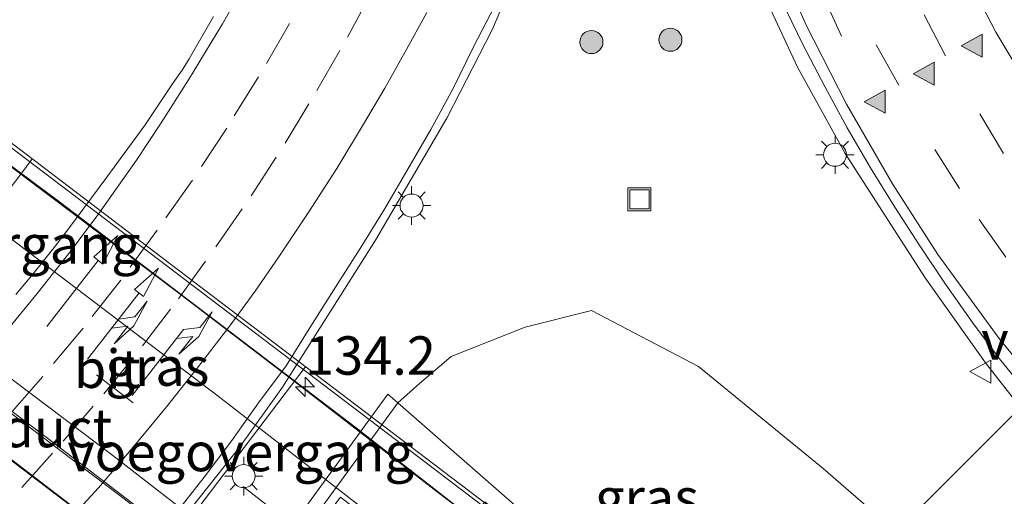
# Model space of a CAD drawing. Units: metres. Extents: x 189995 to 200010, y 443749 to 450001.
# Drawn here: x 195754 to 195818, y 443795 to 443826 of the extents above; entities that cross this region are included whole.
import ezdxf
from ezdxf.enums import TextEntityAlignment as Align

# ---------------------------------------------------------------- set-up
doc = ezdxf.new("R2010")
doc.units = ezdxf.units.M
doc.linetypes.add('VW-3-9_STREEP', pattern=[12, 3, -9])
doc.layers.get('0').update_dxf_attribs({"lineweight": 25})
for name, color, linetype, lineweight in [('B-ME-AM-KILOMETR-S-B2', 7, 'Continuous', 18), ('B-ME-BV-GELEIDECONSTRUCTIE-GELEIDERAIL-L-B1', 213, 'BV-GELEIDERAIL', 18), ('B-ME-BV-GELEIDECONSTRUCTIE-GELEIDERAIL-L-B2', 213, 'BV-GELEIDERAIL', 18), ('B-ME-GR-BOOM-S-B1', 93, 'Continuous', 18), ('B-ME-GW-TEENLIJN-L-B1', 93, 'Continuous', 18), ('B-ME-IE-GRASLAND-GV-B6', 93, 'Continuous', 18), ('B-ME-IE-HULPGEOMETRIE-L-B1', 53, 'Continuous', 18), ('B-ME-IE-INRICHTINGSELEMENT-S-B1', 253, 'Continuous', 18), ('B-ME-IE-MEUBILAIR_WEGMEUBILAIR-LICHTMAST-S-B1', 8, 'Continuous', 18), ('B-ME-KW-LEUNING-L-B2', 8, 'Continuous', 18), ('B-ME-KW-VIADUCT-GV-B7', 173, 'Continuous', 18), ('B-ME-KW-VOEGOVERGANG-L-B2', 8, 'Continuous', 18), ('B-ME-OB-BEKLEDING-GV-B6', 253, 'Continuous', 18), ('B-ME-VH-VERH_SOORT-BITUMEN-GV-B6', 8, 'IE-TERREINAFSCHEIDING-NATUURLIJK-HOUTWAL', 18), ('B-ME-VH-VERH_SOORT-BITUMEN-GV-B7', 8, 'Continuous', 18), ('B-ME-VH-VERH_SOORT-KLINKERS-GV-B6', 8, 'IE-TERREINAFSCHEIDING-NATUURLIJK-HOUTWAL', 18), ('B-ME-VW-MARKERING-39STREEP-015-L-B1', 255, 'VW-3-9_STREEP', 18), ('B-ME-VW-MARKERING-39STREEP-015-L-B2', 255, 'VW-3-9_STREEP', 18), ('B-ME-VW-MARKERING-COMBIRE750-S-B1', 255, 'Continuous', 18), ('B-ME-VW-MARKERING-PIJLRD750-S-B1', 7, 'Continuous', 18), ('B-ME-VW-MARKERING-PIJLRE750-S-B1', 7, 'Continuous', 18), ('B-ME-VW-MARKERING-STREEP-015-L-B1', 7, 'Continuous', 18), ('B-ME-VW-MARKERING-STREEP-015-L-B2', 7, 'Continuous', 18), ('B-ME-VW-MARKERING-VLAKMARK-S-B1', 7, 'Continuous', 18), ('B-ME-VW-MEUBILAIR_WEGMEUBILAIR-VERKEERSBORD-S-B1', 8, 'Continuous', 18)]:
    doc.layers.add(name, color=color, linetype=linetype, lineweight=lineweight)
doc.styles.add('NLCS-ISO', font='NLCS-ISO.TTF')
doc.linetypes.add('BV-GELEIDERAIL', pattern='A,10,-3,[108,NLCS.SHX,S=1,R=0,X=0,Y=0],-3', length=16)
doc.linetypes.add('IE-TERREINAFSCHEIDING-NATUURLIJK-HOUTWAL', pattern='A,7,-1.5,[67,NLCS.SHX,S=0.75,R=45,X=0,Y=0],-1.5,7,-1.5,[70,NLCS.SHX,S=0.75,R=0,X=0,Y=0],-1.5', length=20)

# ---------------------------------------------------------------- blocks, each defined once
blk = doc.blocks.new('d40BN_FeatureWriter_4_12_FMEBLOCK19')
at = {"layer": 'B-ME-VW-MARKERING-39STREEP-015-L-B1'}
blk.add_polyline3d([(108.818, -17.416, 10.754), (111.586, -14.477, 10.754), (114.281, -11.476, 10.754), (116.916, -8.394, 10.754), (119.441, -5.276, 10.754), (121.778, -2.202, 10.754), (124.216, 1.183, 10.754), (126.506, 4.499, 10.754), (128.715, 7.907, 10.754), (130.781, 11.34, 10.754), (132.784, 14.81, 10.754), (134.679, 18.341, 10.754), (136.521, 21.933, 10.754), (138.27, 25.568, 10.754), (139.891, 29.23, 10.754), (141.465, 32.959, 10.754), (142.099, 34.641, 10.887), (142.312, 35.215, 10.901), (142.879, 36.692, 10.754), (144.145, 40.502, 10.754), (144.715, 42.385, 10.754), (146.072, 47.381, 10.854), (149.197, 60.204, 10.834)], dxfattribs=at)
blk = doc.blocks.new('hecto')
for p, q in [((0, 0.625), (-0.625, 0)), ((0, -0.625), (0, 0.625)), ((-0.625, 0), (0.625, 0)), ((0.625, 0), (0, -0.625))]:
    blk.add_line(p, q)
blk = doc.blocks.new('verfsymbol')
for color in [252, 253]:
    blk.add_hatch(color=color).paths.add_polyline_path([(0.75, -0.625), (0, 0.75), (-0.75, -0.625)])
blk.add_lwpolyline([(0.75, -0.625), (0, 0.75), (-0.75, -0.625)], close=True)
blk = doc.blocks.new('pijl')
for p, q in [((0, 0, 0.1), (5.45, 0, 0.1)), ((7.5, 0, 0.1), (5.45, 0.375, 0.1)), ((5.45, 0.375, 0.1), (5.45, -0.375, 0.1)), ((5.45, -0.375, 0.1), (7.5, 0, 0.1))]:
    blk.add_line(p, q)
blk = doc.blocks.new('pijlcr')
for p, q in [((0, 0, 0.1), (5.45, 0, 0.1)), ((3.303, -0.75, 0.1), (2.553, 0, 0.1)), ((4.053, -0.75, 0.1), (3.303, 0, 0.1)), ((5.45, 0.375, 0.1), (5.45, -0.375, 0.1)), ((7.5, 0, 0.1), (5.45, 0.375, 0.1)), ((5.45, -0.375, 0.1), (7.5, 0, 0.1)), ((1.853, -0.75, 0.1), (3.303, -0.75, 0.1)), ((3.553, -1.05, 0.1), (1.853, -0.75, 0.1)), ((5.353, -0.75, 0.1), (3.553, -1.05, 0.1)), ((5.353, -0.75, 0.1), (4.053, -0.75, 0.1))]:
    blk.add_line(p, q)
blk = doc.blocks.new('pijlr')
for p, q in [((0, 0, 0.1), (5.45, 0, 0.1)), ((5.45, -0.75, 0.1), (4.7, 0, 0.1)), ((6.2, -0.75, 0.1), (5.45, 0, 0.1)), ((4, -0.75, 0.1), (5.45, -0.75, 0.1)), ((5.7, -1.05, 0.1), (4, -0.75, 0.1)), ((7.5, -0.75, 0.1), (5.7, -1.05, 0.1)), ((7.5, -0.75, 0.1), (6.2, -0.75, 0.1))]:
    blk.add_line(p, q)
blk = doc.blocks.new('boom')
h = blk.add_hatch(color=256)
edge = h.paths.add_edge_path()
edge.add_arc((0, 0), 0.75, 0, 360)
blk.add_circle((0, 0), 0.75)
blk = doc.blocks.new('lantaarnpaal')
for p, q in [((-0.884, 0.884), (-0.53, 0.53)), ((0, 0.75), (0, 1.25)), ((0.53, 0.53), (0.884, 0.884)), ((-0.75, 0), (-1.25, 0)), ((0.75, 0), (1.25, 0)), ((-0.53, -0.53), (-0.884, -0.884)), ((0.53, -0.53), (0.884, -0.884)), ((0, -0.75), (0, -1.25))]:
    blk.add_line(p, q)
blk.add_circle((0, 0), 0.75)
blk = doc.blocks.new('put')
for p, q in [((0.75, 0.75), (-0.75, 0.75)), ((-0.75, 0.75), (-0.75, -0.75)), ((0.75, -0.75), (0.75, 0.75)), ((-0.75, -0.75), (0.75, -0.75))]:
    blk.add_line(p, q)
blk.add_lwpolyline([(-0.625, 0.625), (0.625, 0.625), (0.625, -0.625), (-0.625, -0.625)], close=True)
blk = doc.blocks.new('verkeersbord')
for p, q in [((0, 0.75), (-0.75, -0.625)), ((0.75, -0.625), (0, 0.75)), ((-0.75, -0.625), (0.75, -0.625))]:
    blk.add_line(p, q)
blk = doc.blocks.new('d40BN_FeatureWriter_4_12_FMEBLOCK28')
at = {"layer": 'B-ME-VW-MARKERING-39STREEP-015-L-B1'}
blk.add_polyline3d([(108.818, -17.416, 10.754), (111.586, -14.477, 10.754), (114.281, -11.476, 10.754), (116.916, -8.394, 10.754), (119.441, -5.276, 10.754), (121.778, -2.202, 10.754), (124.216, 1.183, 10.754), (126.506, 4.499, 10.754), (128.715, 7.907, 10.754), (130.781, 11.34, 10.754), (132.784, 14.81, 10.754), (134.679, 18.341, 10.754), (136.521, 21.933, 10.754), (138.27, 25.568, 10.754), (139.891, 29.23, 10.754), (141.465, 32.959, 10.754), (142.099, 34.641, 10.887), (142.312, 35.215, 10.901), (142.879, 36.692, 10.754), (144.145, 40.502, 10.754), (144.715, 42.385, 10.754), (146.072, 47.381, 10.854), (149.197, 60.204, 10.834)], dxfattribs=at)

msp = doc.modelspace()

# ---------------------------------------------------------------- linework, layer by layer
at = {"layer": 'B-ME-BV-GELEIDECONSTRUCTIE-GELEIDERAIL-L-B1'}
for points in [[(195792.4443, 443856.324, 11.6593), (195790.7844, 443849.1367, 11.758), (195788.8689, 443838.7588, 11.7642), (195787.8285, 443834.6468, 11.7363), (195786.5205, 443830.787, 11.699), (195784.3149, 443825.5333, 11.6626), (195781.3339, 443819.741, 11.6797), (195776.694, 443811.813, 11.7332), (195770.6393, 443802.2399, 11.7422), (195767.8593, 443798.3696, 11.7208), (195764.2816, 443793.8576, 11.697), (195758.519, 443787.287, 11.677), (195753.9198, 443782.4661, 11.6748), (195749.1586, 443777.97, 11.6983), (195742.0542, 443771.8406, 11.7243), (195736.7611, 443767.5939, 11.7372), (195731.4331, 443763.7115, 11.7156), (195725.8875, 443760.114, 11.7019), (195719.023, 443756.048, 11.7013), (195708.541, 443750.4003, 11.7975), (195707.6734, 443750, 11.807)], [(195792.4443, 443856.324, 11.6593), (195790.7844, 443849.1367, 11.758), (195788.8689, 443838.7588, 11.7642), (195787.8285, 443834.6468, 11.7363), (195786.5205, 443830.787, 11.699), (195784.3149, 443825.5333, 11.6626), (195781.3339, 443819.741, 11.6797), (195776.694, 443811.813, 11.7332), (195770.6393, 443802.2399, 11.7422), (195767.8593, 443798.3696, 11.7208), (195764.2816, 443793.8576, 11.697), (195758.519, 443787.287, 11.677), (195753.9198, 443782.4661, 11.6748), (195749.1586, 443777.97, 11.6983), (195742.0542, 443771.8406, 11.7243), (195736.7611, 443767.5939, 11.7372), (195731.4331, 443763.7115, 11.7156), (195725.8875, 443760.114, 11.7019), (195719.023, 443756.048, 11.7013), (195708.541, 443750.4003, 11.7975), (195707.6734, 443750, 11.807)], [(195793.5264, 443856.2227, 11.7341), (195795.0573, 443849.441, 11.808), (195797.5166, 443840.501, 11.8884), (195800.0297, 443832.8653, 11.9407), (195802.1195, 443827.463, 11.9634), (195804.1485, 443823.0744, 11.9492), (195807.2655, 443817.4452, 11.9732), (195812.4746, 443809.3534, 12.0858), (195816.3943, 443803.8374, 12.1483), (195818.6809, 443800.917, 12.1721)]]:
    msp.add_polyline3d(points, dxfattribs=at)
at = {"layer": 'B-ME-BV-GELEIDECONSTRUCTIE-GELEIDERAIL-L-B2'}
for points in [[(195741.8685, 443824.8979, 18.2176), (195756.1195, 443814.304, 18.221), (195775.4301, 443799.5946, 18.196), (195783.0705, 443793.6313, 18.1737)], [(195775.292, 443783.421, 17.897), (195760.055, 443795.195, 17.904), (195738.7181, 443811.299, 17.899), (195734.1204, 443814.6821, 17.9134)], [(195732.662, 443812.7586, 18.0187), (195733.056, 443812.472, 18.019), (195751.2301, 443798.889, 17.983), (195773.3714, 443781.896, 17.9458), (195773.8444, 443781.521, 17.9439)]]:
    msp.add_polyline3d(points, dxfattribs=at)
at = {"layer": 'B-ME-GW-TEENLIJN-L-B1'}
msp.add_polyline3d([(195810.573, 443792.825, 11.052), (195805.827, 443796.948, 11.011), (195797.721, 443803.586, 11.062), (195790.744, 443807.224, 11.081), (195786.433, 443806.15, 11.353), (195781.625, 443804.25, 11.181), (195779.555, 443802.495, 11.167), (195778.142, 443801.22, 10.436), (195758.088, 443773.676, 10.348), (195756.682, 443770.717, 11.332), (195756.637, 443770.492, 11.353), (195755.931, 443765.245, 11.525), (195757.081, 443761.964, 11.539), (195759.752, 443759.297, 11.539), (195770.945, 443753.275, 12.241)], dxfattribs=at)
at = {"layer": 'B-ME-IE-GRASLAND-GV-B6'}
for points in [[(195751.4199, 443780.7001, 10.99), (195753.6227, 443782.8221, 10.9907), (195755.6505, 443785.0334, 11.0334), (195757.673, 443787.2488, 11.0334), (195759.7036, 443789.4579, 11.0282), (195761.7404, 443791.6749, 11.0266), (195763.6507, 443793.9898, 10.9981), (195765.5462, 443796.3807, 11.0076), (195767.3524, 443798.7771, 11.0361), (195769.079, 443801.2306, 11.0582), (195770.8788, 443803.6315, 11.0139), (195772.4837, 443806.2141, 11.0563), (195774.0917, 443808.7465, 11.0405), (195775.7037, 443811.2775, 11.0234), (195777.269, 443813.837, 11.0345), (195778.7915, 443816.4189, 11.0186), (195780.2944, 443819.0187, 11.0079), (195781.7517, 443821.6854, 11.0031), (195783.0683, 443824.3814, 11.0284), (195784.4588, 443827.0627, 10.981)], [(195751.4199, 443780.7001, 10.99), (195753.6227, 443782.8221, 10.9907), (195755.6505, 443785.0334, 11.0334), (195757.673, 443787.2488, 11.0334), (195759.7036, 443789.4579, 11.0282), (195761.7404, 443791.6749, 11.0266), (195763.6507, 443793.9898, 10.9981), (195765.5462, 443796.3807, 11.0076), (195767.3524, 443798.7771, 11.0361), (195769.079, 443801.2306, 11.0582), (195770.8788, 443803.6315, 11.0139), (195772.4837, 443806.2141, 11.0563), (195774.0917, 443808.7465, 11.0405), (195775.7037, 443811.2775, 11.0234), (195777.269, 443813.837, 11.0345), (195778.7915, 443816.4189, 11.0186), (195780.2944, 443819.0187, 11.0079), (195781.7517, 443821.6854, 11.0031), (195783.0683, 443824.3814, 11.0284), (195784.4588, 443827.0627, 10.981)], [(195803.4254, 443826.7811, 11.2882), (195804.5176, 443824.5046, 11.2819), (195805.9644, 443821.7582, 11.3077), (195807.3992, 443819.1095, 11.3191), (195808.9123, 443816.5154, 11.3196), (195810.4925, 443813.9636, 11.3456), (195812.1261, 443811.441, 11.3437), (195813.7945, 443808.9477, 11.3643), (195815.5458, 443806.4456, 11.3464), (195817.3133, 443804.0793, 11.3865), (195819.2194, 443801.7536, 11.4296)], [(195803.4254, 443826.7811, 11.2882), (195804.5176, 443824.5046, 11.2819), (195805.9644, 443821.7582, 11.3077), (195807.3992, 443819.1095, 11.3191), (195808.9123, 443816.5154, 11.3196), (195810.4925, 443813.9636, 11.3456), (195812.1261, 443811.441, 11.3437), (195813.7945, 443808.9477, 11.3643), (195815.5458, 443806.4456, 11.3464), (195817.3133, 443804.0793, 11.3865), (195819.2194, 443801.7536, 11.4296)], [(195766.1585, 443826.3538, 10.4621), (195764.5669, 443823.6182, 10.4428), (195764.11, 443822.8808, 10.4359), (195763.5295, 443822.0411, 10.44), (195761.7076, 443819.3108, 10.426), (195759.2082, 443815.9074, 10.4189), (195756.716, 443812.5481, 10.4118), (195755.7771, 443811.3391, 10.4118), (195754.4114, 443809.6291, 10.3968), (195753.2807, 443808.2678, 10.4065)], [(195819.3547, 443801.5895, 11.4312), (195810.573, 443792.825, 11.052), (195805.827, 443796.948, 11.011), (195797.721, 443803.586, 11.062), (195790.744, 443807.224, 11.081), (195786.433, 443806.15, 11.353), (195781.625, 443804.25, 11.181), (195779.555, 443802.495, 11.167), (195778.142, 443801.22, 10.436), (195777.493, 443801.786, 10.425), (195757.371, 443774.134, 10.324), (195758.088, 443773.676, 10.348), (195756.682, 443770.717, 11.332), (195756.637, 443770.492, 11.353), (195755.931, 443765.245, 11.525), (195757.081, 443761.964, 11.539), (195759.752, 443759.297, 11.539), (195770.945, 443753.275, 12.241), (195767.663, 443750, 12.12)], [(195819.3547, 443801.5895, 11.4312), (195810.573, 443792.825, 11.052), (195805.827, 443796.948, 11.011), (195797.721, 443803.586, 11.062), (195790.744, 443807.224, 11.081), (195786.433, 443806.15, 11.353), (195781.625, 443804.25, 11.181), (195779.555, 443802.495, 11.167), (195778.142, 443801.22, 10.436), (195777.493, 443801.786, 10.425), (195757.371, 443774.134, 10.324), (195758.088, 443773.676, 10.348), (195756.682, 443770.717, 11.332), (195756.637, 443770.492, 11.353), (195755.931, 443765.245, 11.525), (195757.081, 443761.964, 11.539), (195759.752, 443759.297, 11.539), (195770.945, 443753.275, 12.241), (195767.663, 443750, 12.12)], [(195790.744, 443807.224, 11.081), (195797.721, 443803.586, 11.062), (195805.827, 443796.948, 11.011), (195810.573, 443792.825, 11.052), (195800.624, 443782.895, 17.232), (195796.758, 443786.043, 17.241), (195789.0059, 443792.1251, 17.3533), (195787.347, 443792.034, 17.433), (195785.466, 443793.462, 17.351), (195786.118, 443794.265, 17.375), (195778.142, 443801.22, 10.436), (195779.555, 443802.495, 11.167), (195781.625, 443804.25, 11.181), (195786.433, 443806.15, 11.353), (195790.744, 443807.224, 11.081)], [(195818.819, 443785.389, 11.147), (195810.573, 443792.825, 11.052), (195819.3547, 443801.5895, 11.4312)], [(195818.819, 443785.389, 11.147), (195810.573, 443792.825, 11.052), (195819.3547, 443801.5895, 11.4312)]]:
    msp.add_polyline3d(points, dxfattribs=at)
at = {"layer": 'B-ME-IE-HULPGEOMETRIE-L-B1'}
msp.add_polyline3d([(195819.3547, 443801.5895, 11.4312), (195810.573, 443792.825, 11.052), (195800.624, 443782.895, 17.232), (195798.3913, 443780.6668, 17.4231), (195790.2571, 443772.5489, 17.2025), (195789.606, 443771.8991, 17.1089), (195787.7837, 443770.0805, 17.1442), (195779.3335, 443761.6472, 16.8657), (195777.204, 443759.522, 16.377), (195770.945, 443753.275, 12.241), (195767.663, 443750, 12.12)], dxfattribs=at)
msp.add_polyline3d([(195819.3547, 443801.5895, 11.4312), (195810.573, 443792.825, 11.052), (195800.624, 443782.895, 17.232), (195798.3913, 443780.6668, 17.4231), (195790.2571, 443772.5489, 17.2025), (195789.606, 443771.8991, 17.1089), (195787.7837, 443770.0805, 17.1442), (195779.3335, 443761.6472, 16.8657), (195777.204, 443759.522, 16.377), (195770.945, 443753.275, 12.241), (195767.663, 443750, 12.12)], dxfattribs=at)
at = {"layer": 'B-ME-KW-LEUNING-L-B2'}
msp.add_polyline3d([(195742.5196, 443825.7564, 17.7196), (195777.4506, 443799.2432, 17.6597), (195783.7195, 443794.4832, 17.6556)], dxfattribs=at)
at = {"layer": 'B-ME-KW-VIADUCT-GV-B7'}
msp.add_polyline3d([(195742.7181, 443825.9204, 17.5834), (195754.4004, 443817.0484, 17.6144), (195763.3226, 443810.2725, 17.638), (195772.1906, 443803.5378, 17.5971), (195783.9107, 443794.637, 17.5431), (195783.1451, 443793.632, 17.513), (195775.8071, 443784, 17.2201), (195775.4241, 443783.4971, 17.209), (195773.8811, 443781.472, 17.201), (195766.1877, 443771.374, 16.9283), (195765.3867, 443770.3226, 16.8999), (195753.7024, 443779.2038, 16.9179), (195744.8316, 443785.9465, 16.9315), (195735.9188, 443792.7212, 16.9486), (195724.2596, 443801.5833, 16.971), (195725.0385, 443802.6102, 16.998), (195732.7022, 443812.7139, 17.2637), (195734.2433, 443814.7464, 17.1917), (195734.6112, 443815.2314, 17.2628), (195741.93, 443824.8813, 17.547), (195742.7181, 443825.9204, 17.5834)], dxfattribs=at)
at = {"layer": 'B-ME-KW-VOEGOVERGANG-L-B2'}
for p, q in [((195745.9367, 443806.021, 17.1907), (195754.3263, 443817.0484, 17.6144)), ((195763.7219, 443792.5139, 17.1401), (195772.1165, 443803.5378, 17.5971))]:
    msp.add_line(p, q, dxfattribs=at)
at = {"layer": 'B-ME-OB-BEKLEDING-GV-B6'}
msp.add_polyline3d([(195762.9514, 443779.0284, 10.9046), (195768.4945, 443774.8392, 15.4157), (195765.0825, 443770.3479, 15.2844), (195766.718, 443769.192, 16.71), (195766.217, 443768.486, 16.71), (195758.088, 443773.676, 10.348), (195778.142, 443801.22, 10.436), (195786.118, 443794.265, 17.375), (195785.466, 443793.462, 17.351), (195783.8098, 443794.7802, 15.8771), (195780.4899, 443790.4751, 15.7564), (195774.8943, 443794.7198, 11.1065), (195774.4157, 443795.0825, 10.7178), (195771.685, 443791.4792, 10.6378), (195772.1567, 443791.1166, 11.0688), (195777.7524, 443786.8555, 15.6927), (195771.2351, 443778.4526, 15.4485), (195765.729, 443782.5913, 10.9349), (195765.2328, 443782.968, 10.5024), (195762.4934, 443779.3728, 10.4388), (195762.9514, 443779.0284, 10.9046)], dxfattribs=at)
at = {"layer": 'B-ME-VH-VERH_SOORT-BITUMEN-GV-B6'}
for points in [[(195784.4588, 443827.0627, 10.981), (195783.0683, 443824.3814, 11.0284), (195781.7517, 443821.6854, 11.0031), (195780.2944, 443819.0187, 11.0079), (195778.7915, 443816.4189, 11.0186), (195777.269, 443813.837, 11.0345), (195775.7037, 443811.2775, 11.0234), (195774.0917, 443808.7465, 11.0405), (195772.4837, 443806.2141, 11.0563), (195770.8788, 443803.6315, 11.0139), (195769.079, 443801.2306, 11.0582), (195767.3524, 443798.7771, 11.0361), (195765.5462, 443796.3807, 11.0076), (195763.6507, 443793.9898, 10.9981), (195761.7404, 443791.6749, 11.0266), (195759.7036, 443789.4579, 11.0282), (195757.673, 443787.2488, 11.0334), (195755.6505, 443785.0334, 11.0334), (195753.6227, 443782.8221, 10.9907), (195751.4199, 443780.7001, 10.99)], [(195784.4588, 443827.0627, 10.981), (195783.0683, 443824.3814, 11.0284), (195781.7517, 443821.6854, 11.0031), (195780.2944, 443819.0187, 11.0079), (195778.7915, 443816.4189, 11.0186), (195777.269, 443813.837, 11.0345), (195775.7037, 443811.2775, 11.0234), (195774.0917, 443808.7465, 11.0405), (195772.4837, 443806.2141, 11.0563), (195770.8788, 443803.6315, 11.0139), (195769.079, 443801.2306, 11.0582), (195767.3524, 443798.7771, 11.0361), (195765.5462, 443796.3807, 11.0076), (195763.6507, 443793.9898, 10.9981), (195761.7404, 443791.6749, 11.0266), (195759.7036, 443789.4579, 11.0282), (195757.673, 443787.2488, 11.0334), (195755.6505, 443785.0334, 11.0334), (195753.6227, 443782.8221, 10.9907), (195751.4199, 443780.7001, 10.99)], [(195819.2194, 443801.7536, 11.4296), (195817.3133, 443804.0793, 11.3865), (195815.5458, 443806.4456, 11.3464), (195813.7945, 443808.9477, 11.3643), (195812.1261, 443811.441, 11.3437), (195810.4925, 443813.9636, 11.3456), (195808.9123, 443816.5154, 11.3196), (195807.3992, 443819.1095, 11.3191), (195805.9644, 443821.7582, 11.3077), (195804.5176, 443824.5046, 11.2819), (195803.4254, 443826.7811, 11.2882)], [(195819.2194, 443801.7536, 11.4296), (195817.3133, 443804.0793, 11.3865), (195815.5458, 443806.4456, 11.3464), (195813.7945, 443808.9477, 11.3643), (195812.1261, 443811.441, 11.3437), (195810.4925, 443813.9636, 11.3456), (195808.9123, 443816.5154, 11.3196), (195807.3992, 443819.1095, 11.3191), (195805.9644, 443821.7582, 11.3077), (195804.5176, 443824.5046, 11.2819), (195803.4254, 443826.7811, 11.2882)], [(195753.2807, 443808.2678, 10.4065), (195754.4114, 443809.6291, 10.3968), (195755.7771, 443811.3391, 10.4118), (195756.716, 443812.5481, 10.4118), (195759.2082, 443815.9074, 10.4189), (195761.7076, 443819.3108, 10.426), (195763.5295, 443822.0411, 10.44), (195764.11, 443822.8808, 10.4359), (195764.5669, 443823.6182, 10.4428), (195766.1585, 443826.3538, 10.4621)], [(195753.2807, 443808.2678, 10.4065), (195754.4114, 443809.6291, 10.3968), (195755.7771, 443811.3391, 10.4118), (195756.716, 443812.5481, 10.4118), (195759.2082, 443815.9074, 10.4189), (195761.7076, 443819.3108, 10.426), (195763.5295, 443822.0411, 10.44), (195764.11, 443822.8808, 10.4359), (195764.5669, 443823.6182, 10.4428), (195766.1585, 443826.3538, 10.4621)]]:
    msp.add_polyline3d(points, dxfattribs=at)
at = {"layer": 'B-ME-VH-VERH_SOORT-BITUMEN-GV-B7'}
for points in [[(195771.4126, 443802.6134, 17.463), (195780.7929, 443795.3678, 17.4668), (195783.071, 443793.632, 17.513), (195775.733, 443784, 17.2201), (195775.35, 443783.4971, 17.209), (195766.1791, 443790.6319, 17.1354), (195763.7219, 443792.5139, 17.1401), (195755.2629, 443798.9926, 17.1561), (195745.9367, 443806.021, 17.1907), (195743.8199, 443807.6163, 17.1613), (195734.1692, 443814.7464, 17.1917), (195734.5371, 443815.2314, 17.2628), (195741.8559, 443824.8813, 17.547), (195746.0886, 443821.7577, 17.51), (195753.6145, 443816.1128, 17.4983), (195763.9687, 443808.3029, 17.4763), (195771.4126, 443802.6134, 17.463)], [(195724.9644, 443802.6102, 16.998), (195732.6281, 443812.7139, 17.2637), (195739.1673, 443807.8609, 17.2416), (195744.3793, 443803.9642, 17.2417), (195748.2125, 443801.0984, 17.2418), (195758.2872, 443793.4411, 17.2108), (195762.1635, 443790.4597, 17.212), (195769.2596, 443785.0017, 17.2143), (195773.807, 443781.472, 17.201), (195766.1136, 443771.374, 16.9283), (195761.2513, 443775.1956, 16.9108), (195754.5094, 443780.3658, 16.9134), (195750.2194, 443783.6556, 16.9064), (195740.3789, 443791.1545, 16.9293), (195736.7238, 443793.8793, 16.9216), (195731.5067, 443797.7686, 16.9473), (195724.9644, 443802.6102, 16.998)]]:
    msp.add_polyline3d(points, dxfattribs=at)
at = {"layer": 'B-ME-VH-VERH_SOORT-KLINKERS-GV-B6'}
msp.add_polyline3d([(195778.142, 443801.22, 10.436), (195758.088, 443773.676, 10.348), (195757.371, 443774.134, 10.324), (195777.493, 443801.786, 10.425), (195778.142, 443801.22, 10.436)], dxfattribs=at)
at = {"layer": 'B-ME-VW-MARKERING-39STREEP-015-L-B1'}
for points in [[(195789.5562, 443880.6257, 10.6938), (195787.8925, 443872.0188, 10.6902), (195786.2927, 443865.3122, 10.688), (195784.0304, 443856.8658, 10.6856), (195783.209, 443853.6488, 10.6911), (195782.616, 443851.6882, 10.6941), (195781.3308, 443847.8889, 10.699), (195780.8565, 443846.6384, 10.7227), (195780.6331, 443846.0661, 10.6959), (195779.7791, 443843.8352, 10.6922), (195778.1931, 443840.0862, 10.6741), (195776.5828, 443836.5139, 10.6741), (195774.8401, 443832.908, 10.659), (195772.991, 443829.3489, 10.657), (195771.091, 443825.9001, 10.6511), (195769.0862, 443822.4368, 10.6472), (195767.0081, 443819.1038, 10.6409), (195764.781, 443815.7141, 10.637), (195762.491, 443812.47, 10.6301), (195760.1091, 443809.2029, 10.6379), (195757.657, 443806.091, 10.635), (195755.0388, 443802.9431, 10.6282), (195752.4812, 443799.9851, 10.6301)], [(195789.5562, 443880.6257, 10.6938), (195787.8925, 443872.0188, 10.6902), (195786.2927, 443865.3122, 10.688), (195784.0304, 443856.8658, 10.6856), (195783.209, 443853.6488, 10.6911), (195782.616, 443851.6882, 10.6941), (195781.3308, 443847.8889, 10.699), (195780.8565, 443846.6384, 10.7227), (195780.6331, 443846.0661, 10.6959), (195779.7791, 443843.8352, 10.6922), (195778.1931, 443840.0862, 10.6741), (195776.5828, 443836.5139, 10.6741), (195774.8401, 443832.908, 10.659), (195772.991, 443829.3489, 10.657), (195771.091, 443825.9001, 10.6511), (195769.0862, 443822.4368, 10.6472), (195767.0081, 443819.1038, 10.6409), (195764.781, 443815.7141, 10.637), (195762.491, 443812.47, 10.6301), (195760.1091, 443809.2029, 10.6379), (195757.657, 443806.091, 10.635), (195755.0388, 443802.9431, 10.6282), (195752.4812, 443799.9851, 10.6301)], [(195825.0058, 443807.2295, 11.1791), (195821.3083, 443812.0104, 11.1109), (195817.5665, 443817.4447, 11.0731), (195813.7898, 443823.8068, 11.0346), (195811.1281, 443828.9578, 11.0092), (195808.749, 443834.5177, 11.0042), (195806.7237, 443840.12, 11.0026), (195804.4678, 443847.6005, 11.0058), (195804.3125, 443848.2022, 11.0083), (195802.4947, 443855.3251, 11.0174), (195800.0237, 443867.0403, 10.957), (195798.0701, 443877.4449, 10.8925)], [(195795.9964, 443868.3782, 10.9434), (195798.2707, 443857.2854, 11.0664), (195799.9475, 443850.6971, 11.1013), (195800.8631, 443847.4205, 11.1103), (195801.0227, 443846.822, 11.1132), (195803.6649, 443838.0821, 11.1464), (195805.1788, 443833.745, 11.1435), (195806.7535, 443829.7436, 11.1498), (195809.2827, 443824.518, 11.1765), (195813.0994, 443817.717, 11.2045), (195815.9805, 443813.1517, 11.2298), (195819.0755, 443808.7883, 11.2753), (195822.4207, 443804.6495, 11.3357)]]:
    msp.add_polyline3d(points, dxfattribs=at)
at = {"layer": 'B-ME-VW-MARKERING-39STREEP-015-L-B2'}
msp.add_polyline3d([(195737.3538, 443818.9452, 17.4023), (195748.9905, 443810.3122, 17.3963), (195768.1051, 443795.7582, 17.3483), (195778.5157, 443787.6527, 17.3349)], dxfattribs=at)
at = {"layer": 'B-ME-VW-MARKERING-STREEP-015-L-B1'}
for points in [[(195820.3795, 443819.8186, 10.9238), (195817.0597, 443825.3418, 10.8905), (195814.2571, 443830.8104, 10.8691), (195812.2346, 443835.3833, 10.8666), (195809.8525, 443842.0245, 10.8806), (195808.0146, 443848.4063, 10.9062), (195807.8612, 443849.0073, 10.9103), (195805.2835, 443859.9534, 10.9183), (195803.9715, 443867.1005, 10.8865), (195803.1765, 443873.1434, 10.8631), (195802.6817, 443880.1654, 10.8436), (195802.4609, 443890.358, 10.8184), (195802.4813, 443895.4414, 10.812), (195802.7355, 443904.1909, 10.7881), (195803.2907, 443912.0338, 10.7755), (195804.287, 443919.9647, 10.7773), (195805.5153, 443926.9038, 10.7822), (195807.0504, 443932.989, 10.789), (195808.9611, 443938.9544, 10.7353), (195811.3452, 443945.2731, 10.6733), (195813.9156, 443951.0506, 10.6293), (195815.9797, 443955.1076, 10.5875), (195819.1028, 443960.2993, 10.5318)], [(195752.116, 443805.2371, 10.4959), (195754.6702, 443808.3401, 10.4929), (195756.8738, 443811.1331, 10.4929), (195758.6819, 443813.5368, 10.5051), (195761.1321, 443817.01, 10.511), (195762.7459, 443819.4339, 10.5129), (195764.5281, 443822.2488, 10.5159), (195766.7239, 443825.8909, 10.5242), (195768.9612, 443829.8201, 10.5232), (195770.6501, 443833.0051, 10.5291), (195772.115, 443835.9148, 10.551), (195773.6379, 443839.091, 10.5379), (195774.9739, 443842.1419, 10.5368), (195776.0129, 443844.5642, 10.5408), (195777.0022, 443847.073, 10.5422), (195777.0943, 443847.3225, 10.5427), (195777.2941, 443847.8637, 10.5437), (195778.1922, 443850.2962, 10.5481), (195779.2551, 443853.4548, 10.5442), (195779.6258, 443854.7048, 10.5398), (195781.7678, 443862.3647, 10.5259), (195784.0044, 443871.4396, 10.5317), (195785.3494, 443878.0823, 10.5356)], [(195802.2427, 443831.511, 11.2836), (195804.6966, 443825.8518, 11.3131), (195807.3587, 443820.6491, 11.3329), (195810.3352, 443815.4761, 11.3488), (195813.291, 443810.886, 11.3665), (195817.2835, 443805.4198, 11.4228), (195819.931, 443802.1647, 11.4591)], [(195802.2427, 443831.511, 11.2836), (195804.6966, 443825.8518, 11.3131), (195807.3587, 443820.6491, 11.3329), (195810.3352, 443815.4761, 11.3488), (195813.291, 443810.886, 11.3665), (195817.2835, 443805.4198, 11.4228), (195819.931, 443802.1647, 11.4591)], [(195751.8738, 443788.512, 10.9202), (195754.3259, 443790.9988, 10.9241), (195756.6951, 443793.5422, 10.9172), (195758.6648, 443795.7068, 10.9138), (195760.9099, 443798.3342, 10.9138), (195763.0999, 443800.9592, 10.9158), (195765.1682, 443803.5818, 10.9172), (195767.1438, 443806.1531, 10.9182), (195768.8621, 443808.491, 10.9202), (195770.3928, 443810.7219, 10.9129), (195772.3098, 443813.5882, 10.9099), (195774.1682, 443816.4632, 10.907), (195775.9138, 443819.3479, 10.9099), (195777.3069, 443821.7058, 10.9148), (195778.6282, 443824.0608, 10.9251), (195780.0271, 443826.6311, 10.9319)], [(195751.8738, 443788.512, 10.9202), (195754.3259, 443790.9988, 10.9241), (195756.6951, 443793.5422, 10.9172), (195758.6648, 443795.7068, 10.9138), (195760.9099, 443798.3342, 10.9138), (195763.0999, 443800.9592, 10.9158), (195765.1682, 443803.5818, 10.9172), (195767.1438, 443806.1531, 10.9182), (195768.8621, 443808.491, 10.9202), (195770.3928, 443810.7219, 10.9129), (195772.3098, 443813.5882, 10.9099), (195774.1682, 443816.4632, 10.907), (195775.9138, 443819.3479, 10.9099), (195777.3069, 443821.7058, 10.9148), (195778.6282, 443824.0608, 10.9251), (195780.0271, 443826.6311, 10.9319)]]:
    msp.add_polyline3d(points, dxfattribs=at)
at = {"layer": 'B-ME-VW-MARKERING-STREEP-015-L-B2'}
for points in [[(195739.5917, 443821.8958, 17.4889), (195745.8139, 443817.3167, 17.4873), (195766.451, 443801.6611, 17.4429), (195780.7523, 443790.5885, 17.4266)], [(195735.1931, 443816.0963, 17.3039), (195741.4948, 443811.4493, 17.2995), (195759.6043, 443797.8064, 17.26), (195776.3549, 443784.8163, 17.2524)]]:
    msp.add_polyline3d(points, dxfattribs=at)

# ---------------------------------------------------------------- block references
at = {"layer": 'B-ME-AM-KILOMETR-S-B2', "rotation": 90}
msp.add_blockref('hecto', (195772.1068, 443802.2743, 18.1964), dxfattribs=at)
at = {"layer": 'B-ME-GR-BOOM-S-B1', "rotation": 90}
for p in [(195790.747, 443824.699, 10.913), (195795.888, 443824.846, 10.913)]:
    msp.add_blockref('boom', p, dxfattribs=at)
at = {"layer": 'B-ME-IE-INRICHTINGSELEMENT-S-B1', "rotation": 90}
msp.add_blockref('put', (195793.872, 443814.464, 10.6), dxfattribs=at)
at = {"layer": 'B-ME-IE-MEUBILAIR_WEGMEUBILAIR-LICHTMAST-S-B1', "rotation": 90}
for p in [(195806.6, 443817.365, 11.28), (195779.042, 443814.063, 11.02), (195768.112, 443796.458, 10.852)]:
    msp.add_blockref('lantaarnpaal', p, dxfattribs=at)
at = {"layer": 'B-ME-VW-MARKERING-39STREEP-015-L-B1'}
for name in ['d40BN_FeatureWriter_4_12_FMEBLOCK19', 'd40BN_FeatureWriter_4_12_FMEBLOCK28']:
    msp.add_blockref(name, (195642.0892, 443810.204), dxfattribs=at)
at = {"layer": 'B-ME-VW-MARKERING-COMBIRE750-S-B1', "rotation": 52.1}
msp.add_blockref('pijlcr', (195757.9557, 443804.0737, 10.7541), dxfattribs=at)
at = {"layer": 'B-ME-VW-MARKERING-PIJLRD750-S-B1'}
for p, rotation in [((195807.0293, 443825.0912, 11.2488), 114.6), ((195755.3044, 443806.1853, 10.7541), 52.1)]:
    msp.add_blockref('pijl', p, dxfattribs=dict(at, rotation=rotation))
at = {"layer": 'B-ME-VW-MARKERING-PIJLRE750-S-B1', "rotation": 52.00000000000001}
msp.add_blockref('pijlr', (195760.8473, 443801.7077, 10.7541), dxfattribs=at)
at = {"layer": 'B-ME-VW-MARKERING-VLAKMARK-S-B1', "rotation": 90}
for p in [(195815.551, 443824.4613, 10.987), (195812.4323, 443822.6369, 11.1366), (195809.2404, 443820.816, 11.2746)]:
    msp.add_blockref('verfsymbol', p, dxfattribs=at)
at = {"layer": 'B-ME-VW-MEUBILAIR_WEGMEUBILAIR-VERKEERSBORD-S-B1', "rotation": 90}
msp.add_blockref('verkeersbord', (195816.122, 443803.262, 11.417), dxfattribs=at)

# ---------------------------------------------------------------- texts
at = {"layer": 'B-ME-AM-KILOMETR-S-B2', "ltscale": 0.2, "style": 'NLCS-ISO'}
msp.add_text('134.2', height=2.5, dxfattribs=at).set_placement((195772.1068, 443802.2743, 18.1964), align=Align.BOTTOM_LEFT)
at = {"layer": 'B-ME-IE-GRASLAND-GV-B6', "ltscale": 0.2, "style": 'NLCS-ISO'}
for p in [(195762.4942, 443803.5808), (195762.4942, 443803.5808), (195794.3575, 443795.0595)]:
    msp.add_text('gras', height=2.5, dxfattribs=at).set_placement(p, align=Align.MIDDLE_CENTER)
at = {"layer": 'B-ME-KW-VIADUCT-GV-B7', "ltscale": 0.2, "style": 'NLCS-ISO'}
msp.add_text('viaduct', height=2.5, dxfattribs=at).set_placement((195753.6348, 443799.5844), align=Align.MIDDLE_CENTER)
at = {"layer": 'B-ME-KW-VOEGOVERGANG-L-B2', "ltscale": 0.2, "style": 'NLCS-ISO'}
for p in [(195750.1315, 443811.5347), (195767.9192, 443798.0258)]:
    msp.add_text('voegovergang', height=2.5, dxfattribs=at).set_placement(p, align=Align.MIDDLE_CENTER)
at = {"layer": 'B-ME-VH-VERH_SOORT-BITUMEN-GV-B7', "ltscale": 0.2, "style": 'NLCS-ISO'}
msp.add_text('bit', height=2.5, dxfattribs=at).set_placement((195759.231, 443803.4431), align=Align.MIDDLE_CENTER)
at = {"layer": 'B-ME-VW-MEUBILAIR_WEGMEUBILAIR-VERKEERSBORD-S-B1', "ltscale": 0.2, "style": 'NLCS-ISO'}
msp.add_text('vb', height=2.5, dxfattribs=at).set_placement((195816.122, 443803.262, 11.417), align=Align.BOTTOM_LEFT)

doc.saveas('drawing.dxf')
